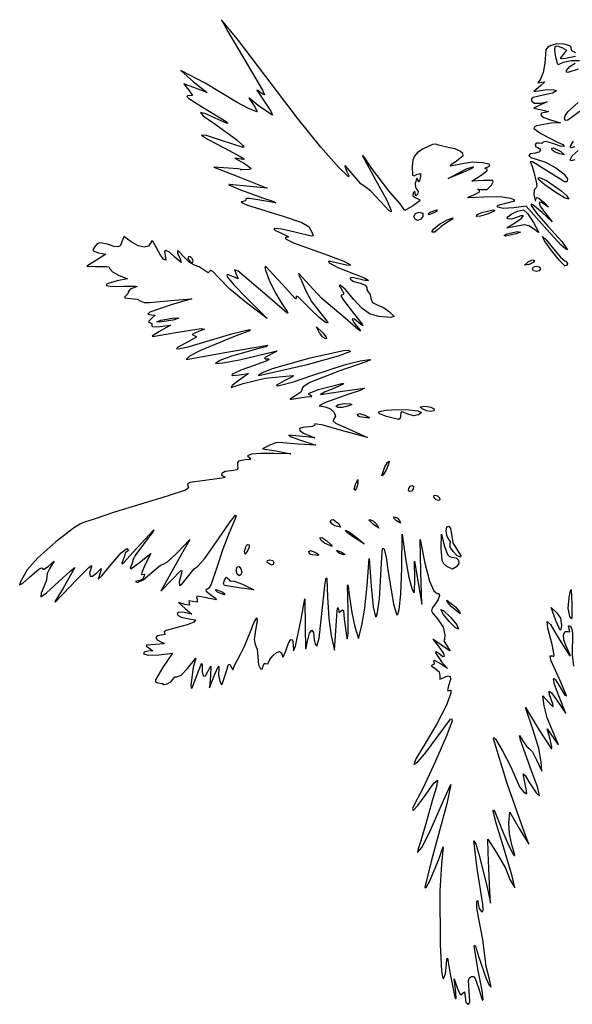
# Model space of a CAD drawing. Extents: x -1674 to 1913, y -1832 to 1713.
# Drawn here: x -1674 to 188, y -1832 to 1482 of the extents above; entities that cross this region are included whole.
import ezdxf

# ---------------------------------------------------------------- set-up
doc = ezdxf.new("R2010")
doc.units = 0
doc.header["$MEASUREMENT"] = 0

# ---------------------------------------------------------------- blocks, each defined once
blk = doc.blocks.new('Vue de dessus Palmier')
at = {"color": 0, "linetype": 'ByBlock', "lineweight": -2}
for points in [[(119.6, 937.6), (107.7, 933.7), (103.7, 936.7), (110.8, 951), (130.8, 968.5)], [(119.5, 980.7), (107.7, 978.1), (103.7, 980.9), (116, 1000.5)], [(142.3, 1104.9), (96, 1070.8), (87.7, 1069.7), (85.6, 1077.4), (88.7, 1087.4), (97.6, 1099.8), (130.9, 1129.6)], [(131.7, 1242.3), (96.8, 1231.2), (91.5, 1232.6), (92.1, 1238.4), (102.6, 1250.9), (120.8, 1262.2)], [(135.8, 1270.9), (108.4, 1269.9), (81.2, 1265.2), (66.6, 1257.9), (64, 1257.1), (61, 1261.5), (55.4, 1283), (52.2, 1306.7), (53.5, 1318.2), (60.9, 1320.3), (76.2, 1315.5), (91.4, 1306.8), (81.4, 1292.7), (70.9, 1279.8), (82.7, 1278.3), (121.9, 1285.6)], [(123.2, 1297.7), (109.7, 1304.2), (107.2, 1312), (107.4, 1316.5), (102.8, 1320.5), (83.9, 1326), (59.7, 1327.1), (39.5, 1322.3), (28.3, 1315.8), (22.5, 1307.7), (18.7, 1262.7), (13.7, 1231.5), (3.8, 1208.9), (-4.6, 1196), (8.5, 1198.8), (18.7, 1200.2), (4, 1186.1), (-18.7, 1167.2), (19.9, 1172.5), (47.1, 1173.9), (58.4, 1169.6), (45.2, 1161.9), (13.6, 1155.1), (-20.1, 1147.5), (-26.2, 1142.5), (-26.2, 1136.2), (-16.5, 1127.8), (2.7, 1128.1), (26.7, 1132.8), (4, 1122), (-18.7, 1111.2), (13.1, 1104.8), (31.5, 1099.8), (24.4, 1097.3), (8, 1094), (5.3, 1087.7), (15.5, 1079.8), (38, 1071.6), (72, 1062.1), (40.3, 1060.3), (-8.8, 1051.7), (-17.1, 1047.5), (-18.1, 1042.9), (4.9, 1025.8), (62, 996.7), (79.1, 988.4), (83.7, 982.4), (70.9, 983.3), (46.2, 991.8), (22.7, 999), (13.1, 996.8), (9.1, 992), (-0.5, 993.1), (-10.1, 993.8), (-14.1, 988.3), (-11.5, 981.2), (-5.1, 978.2), (1.3, 975.6), (4, 969.2), (-1.2, 962.7), (-13.6, 960.1), (-30.6, 957.6), (-35.5, 951.6), (-28.6, 944.7), (-10.3, 939.3), (21.6, 928.8), (56, 910.3), (83.4, 889.6), (94.7, 872.8), (93.1, 863.3), (85.1, 862.9), (31.2, 896.6), (-22.9, 930.4), (-30.2, 931), (-26.4, 921.7), (-18.3, 896.8), (-10.5, 862.6), (-8.2, 848.2), (-12, 842.2), (-17.1, 836.2), (-17.9, 821.8), (-13.9, 800.1), (-12.2, 800.1), (-10.7, 807.9), (-8.1, 810), (-1.8, 807.7), (18, 792), (31.4, 778.2), (24.9, 782.6), (7, 794.8), (-0.3, 793.9), (3.6, 781.5), (18.9, 759.5), (43.7, 728.9), (10.4, 760), (-21.1, 786), (-27, 787.9), (-26.7, 783.3), (-8.8, 757.2), (30.5, 712.8), (75.8, 662), (94.7, 634.8), (89.2, 636.9), (74.2, 650.4), (25.1, 702.5), (-44.4, 780.7), (-85.9, 775.3), (-121, 773.6), (-139.9, 777.6), (-142, 780.8), (-138.4, 784.5), (-112.3, 791.9), (-82, 798.9), (-84, 802.4), (-95.7, 807.6), (-131.7, 812.7), (-186.4, 812), (-238.9, 809.8), (-238.1, 812.6), (-222.7, 818.7), (-201.9, 828.8), (-200.4, 832.6), (-204.6, 835.9), (-207.5, 838.5), (-195.5, 837), (-175.2, 837.9), (-160.9, 851.8), (-154.9, 862.6), (-155.9, 868), (-188.1, 868), (-227.2, 864.9), (-195.5, 885.3), (-177, 899.8), (-174.6, 904.4), (-177.3, 906.3), (-182.8, 908.6), (-172.8, 914.1), (-166.4, 918.4), (-168.4, 922.2), (-190.6, 927.6), (-225.4, 928.8), (-258.9, 924), (-299.1, 915.9), (-296.5, 921.7), (-279.1, 934.1), (-256.3, 952.1), (-257.4, 958.2), (-265.5, 965.4), (-283, 974.1), (-302.6, 977.9), (-339.5, 986.8), (-348.9, 989.6), (-359.9, 988.5), (-391, 973.9), (-409.8, 961.4), (-420.7, 949.8), (-426.1, 935.7), (-428.1, 915.6), (-426.7, 886.1), (-421.9, 883.9), (-413.1, 887.5), (-400.4, 891.5), (-399.6, 880.6), (-404.4, 863.3), (-408.5, 869.4), (-412.6, 875.6), (-417.5, 858.1), (-417.1, 845.4), (-412.1, 837.1), (-408.2, 830.3), (-410.5, 821.2), (-415.8, 816.2), (-417.6, 824.1), (-419.4, 832.3), (-425.1, 826.3), (-425.7, 816), (-413.5, 807.9), (-403.8, 803.6), (-401.7, 799.5), (-423.5, 783.9), (-452.3, 766.9), (-468.9, 788.7), (-507.2, 833.2), (-563.9, 908.5), (-589.2, 945.2), (-594.7, 951.8), (-595.4, 950.6), (-551.4, 869.4), (-513.7, 801.2), (-498.5, 766.9), (-499.3, 762.2), (-505.8, 765.8), (-535.3, 797.1), (-569, 833.2), (-586.5, 846), (-601, 856.5), (-627.4, 886.9), (-654.1, 918.6), (-654.8, 915.4), (-648.8, 900.7), (-641.8, 884), (-642.4, 879.7), (-675.8, 912.8), (-735.3, 980.2), (-814.1, 1077.2), (-1013.3, 1338.8), (-1070.3, 1408.9), (-1049.4, 1368.9), (-991.4, 1272.9), (-931.8, 1172), (-925.8, 1156), (-934, 1159.5), (-948.1, 1170.9), (-951.9, 1171.8), (-926.5, 1134.6), (-904, 1101), (-898.3, 1087), (-941.3, 1116.1), (-978.1, 1145.3), (-960.8, 1118.8), (-950.6, 1100.3), (-951.7, 1098.3), (-957, 1100.7), (-981.6, 1110.8), (-1017.9, 1130.5), (-1125.5, 1195.6), (-1207.6, 1238.4), (-1164.8, 1199.8), (-1119.2, 1164.1), (-1158.2, 1178.5), (-1197.3, 1192.9), (-1180.3, 1171.6), (-1168.2, 1153.3), (-1184.5, 1152.7), (-1187.6, 1150.7), (-1180, 1143.4), (-1138, 1117), (-1054.4, 1065.7), (-1049, 1060.8), (-1051.1, 1059.9), (-1079.7, 1072.2), (-1123.5, 1091.8), (-1141.3, 1096.1), (-1132.6, 1085.3), (-1096.6, 1060.2), (-1019, 1004.2), (-998.8, 985.4), (-995.6, 980.1), (-997.8, 978.2), (-1067.5, 1000.9), (-1121.3, 1018.8), (-1138.1, 1020.7), (-1118.1, 1006.8), (-1061.3, 977.6), (-1005.3, 947.7), (-994.4, 939.7), (-997.8, 938.1), (-1025, 942.9), (-993.3, 924.7), (-972.8, 910.3), (-972.1, 906.5), (-977.4, 904.7), (-1002, 903), (-1007, 903.4), (-1004.6, 904.7), (-1014.3, 906.8), (-1047, 909.4), (-1096.2, 912.4), (-1006.2, 877.4), (-916.2, 842.3), (-975.2, 847.9), (-1043.1, 854.7), (-1045.7, 854), (-1040.4, 850.5), (-1012.1, 838), (-932, 809.4), (-897.3, 798.2), (-887.8, 792.6), (-941.3, 801.3), (-976.6, 807.4), (-986.1, 807.4), (-988.3, 805.2), (-989.5, 799.1), (-999.6, 796.2), (-1003.9, 795.3), (-1002.9, 793.3), (-983.2, 784.9), (-859.6, 746.4), (-800.3, 725.9), (-775.6, 711.6), (-764.2, 687.6), (-761.4, 681.2), (-768.6, 679.9), (-823.3, 693.3), (-867.1, 703.7), (-891, 705.9), (-894.4, 704.1), (-891.3, 700.4), (-864.1, 687.6), (-845.6, 678.7), (-846, 676.5), (-852.8, 675.4), (-856.3, 674), (-853, 670.6), (-827.7, 658.3), (-712.2, 616.7), (-657.9, 596.5), (-636.4, 584.3), (-638.5, 582), (-649.5, 582.7), (-698.6, 594.4), (-710.1, 595.9), (-707.7, 590.2), (-678.7, 575.4), (-621.6, 552.8), (-586.1, 538.4), (-575, 530.9), (-588.1, 531.1), (-625, 540.2), (-635.6, 541.1), (-636.5, 536.1), (-624.4, 528.2), (-603, 521.7), (-584.8, 515.2), (-580.3, 507.5), (-581.3, 499.8), (-576.4, 493.3), (-569.9, 484.4), (-567.2, 471), (-561.3, 457.5), (-546.2, 449.1), (-525.1, 440), (-504, 425.4), (-489, 410), (-500.1, 407.1), (-540.7, 409.9), (-571.5, 419.2), (-597.7, 437.5), (-624.2, 467.2), (-653.6, 501.6), (-670.9, 515.8), (-673.8, 512.6), (-668.7, 505), (-658.2, 487.2), (-660.5, 482.3), (-667.8, 481.8), (-667.6, 477.7), (-659.5, 464.8), (-625.4, 420.6), (-596.8, 383.6), (-594.8, 378.5), (-601.8, 383.8), (-622.1, 400.4), (-629.8, 402.1), (-624.4, 390.3), (-605.7, 366.5), (-601.8, 360.6), (-609.4, 365.6), (-653.3, 403.9), (-732.4, 470.3), (-775.5, 516.7), (-809.6, 555.1), (-810.8, 551), (-801.1, 531.1), (-788.3, 500.3), (-766.8, 460.9), (-727.3, 409.3), (-712.6, 389.5), (-713.8, 387.4), (-719.6, 389.8), (-741.1, 406.1), (-770.3, 434.2), (-812.2, 475.9), (-819, 478.1), (-818.8, 469.7), (-821.8, 470.6), (-831.8, 480.2), (-866.4, 519.1), (-922.2, 578.8), (-924.2, 575.4), (-922.4, 565.6), (-909.7, 532.2), (-889.1, 490.3), (-865.6, 451.2), (-849.2, 426.4), (-846.8, 421.2), (-849, 421.2), (-916.2, 479.7), (-1014.4, 562.6), (-1026.5, 566.9), (-1020.5, 552.1), (-1014.6, 537.1), (-1029.7, 543.1), (-1050, 551), (-1052.5, 548.6), (-1049.8, 542), (-1029, 516.2), (-987.6, 473.6), (-916.4, 403.3), (-986, 455.7), (-1042.5, 502.3), (-1080.6, 540.8), (-1099.6, 561.2), (-1105.9, 564.4), (-1109.3, 562.3), (-1115.9, 556.8), (-1129.4, 565.8), (-1145.7, 577), (-1161.7, 583), (-1179.1, 592.4), (-1198.7, 611.8), (-1212.3, 627), (-1219, 630.5), (-1218.3, 622.6), (-1209.7, 603.6), (-1206.1, 591.9), (-1226.1, 608.8), (-1246.1, 625.9), (-1258.3, 632.6), (-1263, 628.7), (-1260.4, 614.4), (-1258.4, 600), (-1264.9, 601.9), (-1276.5, 616.6), (-1289.5, 641.1), (-1301.8, 663.4), (-1305.5, 664.2), (-1308.1, 658.6), (-1316.2, 646.9), (-1331.3, 643.5), (-1351.3, 648.2), (-1374.3, 661), (-1400, 679.3), (-1405.8, 661), (-1410.8, 648.9), (-1418.2, 643.9), (-1431.6, 645.5), (-1454.8, 652.9), (-1480.9, 658.2), (-1488.8, 654.5), (-1496.3, 646.1), (-1502.3, 636.9), (-1502.9, 631.2), (-1484.7, 624.6), (-1460.6, 620), (-1492.1, 599.8), (-1523.7, 579.6), (-1496.5, 578.4), (-1457.9, 578.6), (-1449.9, 576.9), (-1446.6, 570.7), (-1438, 560.3), (-1417.1, 548.8), (-1387.7, 536.4), (-1421.8, 529.6), (-1452.8, 521.3), (-1458.7, 517.7), (-1458.4, 514.7), (-1440, 511.1), (-1399.2, 511.5), (-1360.1, 512.3), (-1354.6, 511), (-1360, 508.7), (-1378.1, 501.8), (-1384.1, 494.2), (-1385.9, 486.2), (-1393.7, 478.5), (-1397.2, 475.1), (-1395.6, 472.7), (-1376.9, 470.6), (-1354.9, 468), (-1342.5, 461.7), (-1331.5, 456.7), (-1312.5, 456.8), (-1229, 465.1), (-1170.1, 469.6), (-1240.5, 448.7), (-1311.4, 424.4), (-1318.3, 418.2), (-1305.9, 416.1), (-1293.9, 414.2), (-1306.6, 402.8), (-1316.3, 393), (-1312.3, 389.2), (-1305.5, 386.5), (-1305.7, 380.4), (-1305.4, 377.3), (-1300, 375.5), (-1276.8, 376.3), (-1242.6, 380.7), (-1278.9, 359.9), (-1300.1, 347), (-1303.5, 343.7), (-1301.3, 342.4), (-1224.5, 356.6), (-1138.5, 369.9), (-1127.6, 367.7), (-1147.4, 359.4), (-1168.4, 350.9), (-1168.5, 348.1), (-1162.1, 345.7), (-1155.7, 343), (-1156.6, 339), (-1182.3, 325.1), (-1217.7, 306.9), (-1221.6, 302.5), (-1216.9, 301.2), (-1183, 307.8), (-1118.9, 326.7), (-1032, 352.8), (-980.9, 365.1), (-972.2, 365.5), (-976.5, 361.8), (-1029.6, 341.2), (-1141.6, 295.4), (-1178.6, 276), (-1189.9, 265.2), (-1052.7, 289.7), (-914.3, 313), (-920.4, 308.4), (-940.5, 302.9), (-1036.6, 275.9), (-1075.9, 261.3), (-1090.9, 252.3), (-1066.3, 254.1), (-1010, 264.4), (-889, 293), (-884.5, 294), (-885.5, 292.4), (-902.6, 283.2), (-925.6, 270.3), (-923.2, 268), (-912.4, 267.2), (-909.4, 265.2), (-917.4, 260.4), (-960.2, 245), (-1005.8, 229.3), (-1031.6, 217.2), (-1036, 213.3), (-1034.1, 211.1), (-1009.6, 213.2), (-979.7, 218.6), (-1015.3, 192.7), (-1034.8, 177.2), (-1038.3, 170.8), (-997.8, 184.9), (-922.9, 201.9), (-830.1, 211.8), (-828, 210.5), (-832.5, 206.7), (-857.3, 194), (-884.9, 178.9), (-882.6, 176.9), (-871.5, 178.3), (-828.2, 190), (-766.2, 211.8), (-652.5, 248.9), (-603, 261.2), (-571.7, 265.6), (-568.4, 264.2), (-580.3, 258.8), (-674.9, 226.1), (-772.3, 187.6), (-795.1, 173.4), (-799.3, 167.9), (-798.3, 163.7), (-803.4, 155.1), (-823, 141.7), (-838.7, 131.8), (-839.3, 130.3), (-834.6, 131.5), (-784.8, 139.1), (-766.1, 141.1), (-771.2, 144.8), (-777.4, 147.8), (-775.3, 151.8), (-744, 164.3), (-665.3, 184.6), (-659, 184.5), (-660.1, 182.2), (-687.9, 170.3), (-724, 155.8), (-736.9, 147.6), (-663.1, 158.4), (-589.1, 169), (-603, 161.3), (-641.9, 148.2), (-720.1, 120.3), (-741.5, 109.4), (-721, 106.4), (-702.8, 99.5), (-690.4, 87.4), (-686.2, 74.1), (-692.8, 63.4), (-694.5, 58.5), (-686.6, 51.5), (-640.6, 30.5), (-578.8, 2.6), (-666.5, 26.6), (-728, 44.2), (-756.1, 48.9), (-756.8, 43.1), (-765.2, 40.1), (-796.6, 36.7), (-807.6, 32.9), (-806.4, 25.8), (-794.3, 17.1), (-773, 8.5), (-755.9, 2), (-784.8, 5.3), (-844.1, 10.8), (-837.5, 5.6), (-807.4, -5.1), (-753, -22.8), (-812, -20), (-876.8, -13.7), (-888.2, -14.9), (-907.3, -22.9), (-932.1, -35.8), (-887.9, -41.7), (-836.7, -51.8), (-894.3, -51.7), (-938.7, -51), (-969.5, -53.9), (-982.6, -59.5), (-973.9, -67.1), (-971.4, -69.1), (-973.7, -70.8), (-990.5, -72.8), (-1013.3, -76.8), (-1016.6, -82.4), (-1016, -91.6), (-1015.3, -100.7), (-1018.2, -106.2), (-1038.6, -109.7), (-1057.8, -112.1), (-1069.1, -117.9), (-1070.3, -124.6), (-1059.1, -130.1), (-1058.9, -132), (-1069.9, -134.7), (-1118.3, -140.8), (-1176.6, -148.9), (-1185.2, -153.6), (-1183.5, -159.9), (-1182.1, -166.8), (-1191.7, -174.1), (-1253.4, -195.2), (-1431, -248.6), (-1503.1, -273.8), (-1532.2, -282), (-1546, -287.4), (-1568.7, -302), (-1628.9, -348.9), (-1688.9, -402.5), (-1724.9, -443), (-1744.9, -478.3), (-1750.5, -493.1), (-1741.1, -488.6), (-1716.3, -466.2), (-1685.9, -440.8), (-1676.7, -435.6), (-1673.3, -436.7), (-1671.9, -440.3), (-1668.1, -440.5), (-1653.7, -430.7), (-1634.2, -413.5), (-1649.2, -436.8), (-1658.3, -454.9), (-1659, -465.5), (-1659.7, -477.6), (-1668.7, -499.6), (-1677.9, -521.4), (-1678.9, -533.2), (-1659.5, -520.5), (-1619.3, -483.4), (-1580.6, -446.7), (-1564.5, -435.2), (-1604.3, -504.5), (-1627.8, -542.4), (-1632, -550.8), (-1630.5, -551.8), (-1556.9, -474.6), (-1517.6, -435.1), (-1508.2, -428.4), (-1507.9, -432.3), (-1515, -452.5), (-1513.4, -463.7), (-1504.8, -464.2), (-1490.5, -452.2), (-1476.2, -437.8), (-1478.2, -449.7), (-1485.8, -474.6), (-1473.6, -462.9), (-1442.1, -425), (-1408.1, -385.8), (-1389.9, -370.7), (-1383.3, -377.2), (-1389.8, -381.8), (-1394.6, -385.2), (-1396.6, -393.1), (-1405.8, -420.4), (-1405.8, -422.6), (-1398.9, -416.6), (-1369.5, -384.7), (-1300.9, -309.8), (-1298, -308.3), (-1301.2, -314), (-1326.7, -347.7), (-1359.3, -390.9), (-1369.7, -408.9), (-1369.1, -414.8), (-1375, -428.8), (-1378.7, -437.4), (-1376, -438.8), (-1347.2, -418.2), (-1308.7, -387.7), (-1328.5, -426.5), (-1339.2, -451.9), (-1340, -458), (-1337.3, -458.5), (-1330.3, -456.8), (-1330.6, -464.3), (-1336.7, -473.6), (-1345.4, -478.1), (-1360.4, -481.7), (-1353.7, -485.5), (-1334.4, -476), (-1303.8, -450.8), (-1276.5, -427.5), (-1265, -422.9), (-1252.1, -415.7), (-1221.1, -386.3), (-1177.5, -340.9), (-1225.9, -425.5), (-1274.3, -514.4), (-1236.5, -475.2), (-1208.1, -445.6), (-1204.1, -445.4), (-1205.6, -454.3), (-1212.9, -483.2), (-1212, -495.1), (-1202.8, -489.9), (-1185, -467.9), (-1162.1, -439.7), (-1149.7, -430.8), (-1127.3, -405.7), (-1080.4, -338.4), (-1041.2, -280.8), (-1023, -258.6), (-1021.3, -260.6), (-1024.5, -271.2), (-1044.6, -317.8), (-1066.5, -373.6), (-1087, -438), (-1105.1, -491.2), (-1113, -504.3), (-1120.2, -508.6), (-1123.5, -510.1), (-1122, -513.9), (-1106.6, -526.8), (-1090.9, -538.5), (-1088.9, -543.9), (-1127.9, -536.2), (-1151.6, -531.7), (-1154.4, -534.6), (-1152.8, -541.4), (-1152.7, -551), (-1166.8, -549.1), (-1180, -546.9), (-1179.2, -554), (-1178.8, -561.1), (-1193.9, -558.9), (-1215.4, -552.8), (-1192.8, -572.3), (-1170.1, -591.7), (-1195, -586.3), (-1212.6, -584.9), (-1220, -589.1), (-1216.1, -596.4), (-1205.8, -602.5), (-1173.3, -608.4), (-1158.4, -611.3), (-1163.7, -618.6), (-1185.6, -628), (-1220.2, -637.1), (-1256.5, -647.1), (-1263.8, -651.6), (-1262.9, -655.4), (-1259.7, -660.7), (-1272.1, -662.6), (-1286.9, -665.1), (-1291.8, -670.9), (-1286.9, -678.5), (-1272.1, -686.1), (-1264, -689.7), (-1264.3, -692.1), (-1292.5, -694), (-1323.4, -696.3), (-1323.4, -699.7), (-1315.1, -705.6), (-1302.3, -715.2), (-1317.9, -716.9), (-1331.2, -719.6), (-1333.6, -725.8), (-1316.4, -730.3), (-1282, -728.9), (-1235.7, -723.4), (-1268.7, -772.4), (-1292.4, -812.4), (-1292.5, -820), (-1285.7, -822.4), (-1269.8, -825.7), (-1264.9, -828.9), (-1253.7, -826.1), (-1241.7, -819.5), (-1234.4, -811.4), (-1228.2, -803.2), (-1220.7, -802.8), (-1206.6, -796.6), (-1184.5, -774.2), (-1156.6, -740.4), (-1165.6, -771.8), (-1173.8, -830.4), (-1172.5, -841.2), (-1169.1, -840.2), (-1153.4, -798.8), (-1140, -763.8), (-1136.4, -758.4), (-1135.4, -762.5), (-1135.5, -787.6), (-1131.6, -800.4), (-1124.9, -799.9), (-1116, -785.2), (-1106.2, -766.7), (-1107.7, -798.8), (-1111.3, -839.6), (-1093, -794.2), (-1081.5, -769.3), (-1079, -767.3), (-1079.3, -773.1), (-1080.4, -796.2), (-1076.4, -817.7), (-1072, -827.1), (-1068.1, -827.1), (-1057.2, -793.6), (-1046.6, -761.4), (-1042.8, -760), (-1039, -767), (-1032.2, -779.1), (-1025.3, -762.5), (-1006.9, -726.2), (-992.8, -699.9), (-974.9, -655.8), (-960.4, -618.7), (-951.9, -604.4), (-950.3, -613.3), (-956.3, -645.7), (-960.6, -677.3), (-956.6, -694.1), (-950.5, -710.1), (-948, -736.6), (-945.3, -762.2), (-938.9, -776.1), (-932.5, -775.8), (-929.8, -767), (-927.2, -758.3), (-920.8, -758), (-914.4, -759.3), (-911.7, -754.6), (-907.5, -744), (-897.4, -731.6), (-885.3, -721.4), (-874.8, -717.2), (-868.6, -721.8), (-865.4, -733), (-864.2, -736.6), (-861.7, -734.5), (-854.1, -715.6), (-844.5, -689.2), (-836.9, -676.7), (-831.7, -678.6), (-829.4, -695.3), (-827.8, -715.5), (-821.3, -699), (-801.6, -608.4), (-789.3, -540.4), (-789, -635.6), (-787.5, -707.1), (-786.5, -709), (-785.1, -705.3), (-780.9, -682.4), (-774.1, -655.3), (-766.6, -645.4), (-760.4, -653.1), (-757.7, -678.6), (-755.2, -693), (-749.3, -699), (-741.8, -673.1), (-735.2, -610.6), (-721.7, -486), (-717.9, -471.1), (-716.5, -469.6), (-715.4, -472.5), (-713.2, -533.1), (-709.2, -606.2), (-700.9, -664.6), (-689.6, -712.6), (-684.5, -631), (-680.4, -580.1), (-678.7, -569.8), (-677.6, -572.1), (-674.3, -587.6), (-666.9, -581.2), (-662.8, -577), (-659.9, -579.8), (-657.1, -608.4), (-648.4, -671.8), (-646.8, -674.6), (-645.4, -672.8), (-643.7, -656.2), (-644.1, -576.6), (-645.5, -494.9), (-644.9, -492.8), (-643.8, -497.7), (-640.3, -526.8), (-631.6, -586.3), (-621.1, -634), (-609.2, -673.3), (-598.1, -629.5), (-588.1, -571.9), (-579.7, -495), (-572.4, -404.4), (-566.4, -498), (-559.5, -566.7), (-551.6, -600.4), (-548.2, -598.3), (-544.8, -586.4), (-538.1, -539.9), (-530.6, -400.7), (-528.1, -372.1), (-525.6, -369.4), (-522.5, -373.6), (-515.5, -400.9), (-509, -449.7), (-491.4, -558.5), (-480.2, -594.7), (-476.5, -591.6), (-471.7, -576.6), (-465.8, -524.1), (-462.9, -436.1), (-462.2, -322.8), (-450.7, -404.4), (-439.5, -468.7), (-428.4, -508.6), (-422.8, -518.6), (-419.7, -517.4), (-419.1, -472.4), (-420.6, -413.5), (-408.2, -486), (-395.8, -558.5), (-398.5, -449.7), (-401.1, -340.9), (-385.2, -420.1), (-369.7, -480.3), (-354.9, -513.7), (-344.4, -522.3), (-339.4, -522.9), (-338.1, -522.6), (-336.5, -529), (-340.3, -542.7), (-351.8, -559.6), (-361, -571.2), (-363.1, -580.2), (-357.2, -590.9), (-342.4, -607.8), (-323.2, -635.5), (-317.8, -661), (-319.7, -676.9), (-321.9, -680.9), (-320, -683.6), (-312, -696.3), (-299.7, -716.2), (-329, -696.3), (-358.3, -676.4), (-335, -705.8), (-323, -723.8), (-319.9, -734.3), (-325.3, -735.2), (-338.7, -724.4), (-348.5, -717.2), (-349.2, -722.2), (-329.2, -751.9), (-308.8, -774.2), (-335.6, -757), (-352.5, -748.2), (-356.1, -748.1), (-355.5, -751.2), (-353.7, -759.6), (-360.4, -763.1), (-363.3, -764.2), (-362.6, -766.5), (-351.2, -773.8), (-336.7, -785.5), (-334.4, -799.9), (-334.7, -811), (-321.8, -805.4), (-307.9, -799.1), (-300.2, -801.2), (-298.9, -811.5), (-304, -829.8), (-308.6, -846.5), (-307.5, -849.4), (-304.2, -848.6), (-297.7, -848.1), (-297.5, -857.8), (-313.4, -900.8), (-345.6, -963.6), (-387.6, -1032.2), (-416.2, -1078.6), (-423, -1098), (-409.4, -1088.3), (-385.7, -1061.9), (-321.5, -975.6), (-298.6, -945.7), (-294, -944.1), (-293.6, -951), (-311.5, -999.5), (-349.5, -1087), (-391.2, -1176.6), (-419.8, -1231.6), (-426.9, -1246.1), (-424.9, -1252.1), (-408.5, -1235.9), (-381, -1197.1), (-355, -1160.9), (-342.5, -1150.8), (-346.2, -1172.5), (-359, -1212.6), (-381.4, -1292.9), (-399.3, -1355.1), (-408.4, -1381.1), (-409.6, -1394.5), (-395.8, -1376.6), (-369.4, -1326.9), (-317.5, -1209.2), (-297.7, -1165), (-311.6, -1230.7), (-362.9, -1419.8), (-385.4, -1510.5), (-384, -1512.9), (-380.3, -1509.5), (-368.3, -1488.9), (-339.1, -1419.8), (-323.5, -1374.5), (-329.7, -1433.4), (-335.3, -1523), (-333.5, -1703.7), (-329.6, -1791.7), (-326.4, -1813.2), (-322.4, -1818.7), (-315.7, -1802.3), (-312.3, -1770.6), (-311.3, -1751.8), (-309.5, -1749.8), (-300.6, -1802.4), (-284.4, -1880.9), (-281.6, -1886.4), (-280.1, -1884.3), (-281.9, -1853.8), (-286.1, -1818.7), (-276.3, -1849.9), (-266.9, -1871.6), (-262.8, -1872.7), (-258.4, -1868), (-251.9, -1863.4), (-250, -1879.9), (-247, -1897.5), (-239.9, -1904.9), (-236, -1902.1), (-234, -1893.9), (-236.1, -1860.8), (-238.1, -1824.6), (-235, -1816), (-228.6, -1811.5), (-221.7, -1811.4), (-215.6, -1817.6), (-203.8, -1853.3), (-194.8, -1883.6), (-191.3, -1890.5), (-189.1, -1890.3), (-192.3, -1858.5), (-204.5, -1796.2), (-218.7, -1710.6), (-217.8, -1705.8), (-215, -1709.1), (-204.2, -1742.9), (-179.9, -1815.9), (-169, -1840.3), (-162.3, -1847.6), (-167.8, -1819.8), (-178.3, -1777.6), (-189.9, -1687.3), (-203.9, -1617.3), (-210.6, -1580.4), (-210.6, -1558.3), (-207.1, -1556), (-205.2, -1566.6), (-201.9, -1582.4), (-194.9, -1592.4), (-191, -1593.1), (-188.9, -1589.3), (-190.1, -1568), (-209.4, -1448.3), (-220, -1355.2), (-213.9, -1365.8), (-203.2, -1399.6), (-175.7, -1510.5), (-163.7, -1564.9), (-167.8, -1501.4), (-172.4, -1393.6), (-172.8, -1349.3), (-143.3, -1396.5), (-113.9, -1446.5), (-99, -1484.6), (-81.7, -1513), (-90.9, -1473.2), (-118.5, -1382.9), (-145.2, -1295.8), (-155.3, -1253.5), (-154.1, -1250.4), (-148.5, -1259.9), (-124.5, -1318.8), (-103.2, -1369.7), (-87.5, -1399.8), (-83.1, -1404.8), (-82, -1401.9), (-91.8, -1368.4), (-100.4, -1330.6), (-102, -1293.9), (-98.7, -1258), (-68.1, -1313.6), (-34.8, -1366.4), (-53.6, -1314.7), (-108.3, -1162.1), (-153.7, -1011.8), (-152.9, -1007), (-146.7, -1013.8), (-123.6, -1051.6), (-96.5, -1103.8), (-77.1, -1149.3), (-66.1, -1173.2), (-53, -1190.2), (-41.8, -1196.4), (-44.3, -1179.6), (-54.6, -1129.4), (-47.9, -1135.2), (-32.4, -1160), (-10.7, -1192.8), (1.2, -1203.5), (-4.7, -1176.6), (-25.7, -1118.8), (-63.4, -1016.4), (-66.5, -1000.2), (-55, -1018.6), (-42.8, -1036.2), (-33.4, -1043.6), (-23.1, -1054.7), (-8.7, -1081.7), (8.5, -1119.8), (6.9, -1088.5), (-1.7, -1044.2), (-20.3, -981.7), (-45.9, -906.3), (-0.5, -981.7), (40.6, -1044.2), (43, -1044), (42.8, -1037.8), (35.4, -1008.2), (26.7, -977.4), (49.3, -1010.5), (61.5, -1027.8), (65.2, -1031.3), (46.5, -989.2), (27.1, -940.8), (16.4, -900.8), (11.8, -866.8), (32, -889.4), (47.1, -904.2), (45.3, -894), (34.8, -863.9), (33.5, -851.5), (41.4, -856.8), (58.4, -879.7), (90.1, -926.3), (65.8, -867.1), (51.8, -828.7), (48.3, -809.9), (50.4, -808.6), (55, -812.9), (71.4, -839.6), (86.1, -864), (91.4, -867), (72.8, -820.2), (39.5, -746.9), (36.8, -732.6), (43.3, -732.4), (48.9, -734.4), (50.8, -729.9), (43.3, -694.5), (29.5, -638.8), (27.2, -616.8), (37.7, -626.8), (61.9, -667.3), (101.8, -730.5), (104.7, -732.6), (103.9, -728.3), (90.2, -699.2), (83, -678.6), (82.1, -660.8), (87.1, -650.1), (97.1, -650.7), (102.7, -651), (100.8, -641.1), (99, -631.3), (104.1, -631.3), (110.1, -641.1), (111.6, -656.7), (111.4, -728.5), (115.9, -766.9)]]:
    blk.add_lwpolyline(points, dxfattribs=at)
for points in [[(84.9, 954.5), (69.6, 957.1), (53.6, 963.1), (44.1, 970.2), (42.6, 976.7), (48.1, 977.8), (72.5, 965.1)], [(-306.5, 874), (-271.4, 894), (-242.6, 908.1), (-222.7, 914.1), (-221.2, 912.6), (-227.4, 908.3), (-257.8, 894.1)], [(72.4, 834.5), (91.5, 816.6), (99.2, 805.1), (84.8, 809.8), (52.4, 829.3), (18.4, 852.8), (-0.8, 869.8), (-3.2, 876.2), (0.4, 878), (25, 868.1)], [(-372.3, 751.8), (-374.7, 754.4), (-367.7, 760.6), (-345.1, 769.4), (-342.6, 766.8), (-349.6, 760.6)], [(-198.3, 747.5), (-211.9, 746.8), (-208.6, 752.8), (-193.8, 760), (-154.7, 768.5), (-150.3, 767.4), (-152.1, 764.7), (-172, 755.4)], [(-1.2, 692.5), (-4.6, 693.2), (-15.9, 703.1), (-34.7, 715.6), (-50.4, 718.9), (-91.2, 710.5), (-109.5, 708.9), (-83.6, 724.6), (-60.3, 739.5), (-53.3, 748.4), (-62.2, 748.7), (-77, 742.8), (-93.5, 737.4), (-106.2, 738.9), (-107.7, 741.8), (-105.4, 745.9), (-92.2, 755.6), (-72.8, 764.4), (-53.4, 769), (-39, 756.9), (-18.9, 726.8)], [(-399, 737.4), (-409.5, 733.4), (-418.4, 737.4), (-422.1, 747), (-416.9, 756.6), (-404.3, 760.6), (-392.1, 757.3), (-391.6, 747)], [(-330.2, 713.3), (-343.3, 700.2), (-351.4, 693.2), (-360.4, 693.7), (-361, 697.6), (-356.1, 703.9), (-335.8, 720.4), (-310.3, 735.6), (-290.7, 742.1), (-292.2, 737.6), (-308.8, 727.2)], [(-113.8, 680.7), (-118.5, 682.5), (-109.3, 688.1), (-73.1, 695.6), (-63, 694), (-77.6, 688.1)], [(72, 609.3), (86.7, 597.4), (92.3, 594.5), (94.7, 587.6), (92.3, 581.6), (86.6, 580.8), (68.7, 598), (41.1, 631.5), (17.3, 664.2), (10.6, 678.8), (24.5, 666.7), (48.1, 638)], [(-1181, 599.5), (-1174.6, 592.9), (-1168.2, 591.6), (-1165.6, 596.4), (-1168.2, 604.4), (-1174.6, 611), (-1181, 612.3), (-1183.7, 607.6)], [(-49.7, 582.7), (-36.9, 593.7), (-23.4, 600.8), (-16.1, 598.9), (-20.3, 591.6), (-34.2, 585.4)], [(0, 563.8), (-9.6, 561.2), (-19.2, 563.8), (-23.2, 570.2), (-19.2, 576.6), (-9.6, 579.3), (0, 576.6), (4, 570.2)], [(-1278.9, 390.9), (-1288.6, 392.2), (-1274.3, 398), (-1229, 405.1), (-1214.5, 403.8), (-1233.6, 398)], [(-729.6, 340.5), (-740.2, 354.9), (-750.6, 375.3), (-729.4, 354.9), (-717.6, 340.5), (-716.5, 336.1), (-719, 334.5)], [(-677.7, 276), (-785.9, 246.5), (-945, 210.7), (-943.9, 214.5), (-935.1, 220), (-898.3, 234.6), (-771.2, 270.3), (-659.6, 295.4), (-643.3, 296.3), (-636.4, 291.9)], [(-644.3, 107.7), (-662.3, 104.1), (-678.2, 103.9), (-685, 107.7), (-676.6, 114.2), (-656.3, 116.9), (-637.2, 116), (-631.4, 113.7)], [(-355, 92.3), (-365.1, 90.1), (-380, 92.3), (-394.9, 98.8), (-400.7, 105.8), (-384.1, 107.7), (-365.2, 105.2), (-354.1, 98.8)], [(-605.9, 72.2), (-611.2, 75.5), (-612.5, 80.5), (-605.7, 83.8), (-588.1, 78.2), (-574, 70.6), (-572.2, 68.5), (-574.5, 68)], [(-397.2, 87), (-406.9, 79.2), (-422.6, 75.5), (-439.5, 80.3), (-462.3, 89), (-466.4, 85.3), (-467.5, 76.1), (-468.4, 66.9), (-474, 63.4), (-514.3, 73.1), (-537.4, 82.7), (-540.9, 86.9), (-538.7, 90.5), (-516.7, 95.1), (-478.8, 97.2), (-438.5, 96.3), (-409.3, 92.5)], [(-526.2, -123), (-530.6, -126), (-520, -96), (-511.7, -81.6), (-506.1, -77.2), (-507.5, -87.4), (-516.2, -106.7)], [(-623.1, -170.5), (-618.5, -155.1), (-610.7, -138.7), (-611.3, -153), (-615.1, -168.2), (-620.8, -175.7)], [(-437.1, -179), (-440, -175.3), (-439, -168.4), (-433.6, -160.5), (-428.1, -158.5), (-424.1, -162.7), (-424.8, -170.7), (-430.7, -177.4)], [(-334.7, -206.8), (-339.5, -209.5), (-347.5, -206.8), (-354.1, -200.4), (-355.4, -194), (-350.7, -191.3), (-342.6, -194), (-336, -200.4)], [(-467.4, -285.5), (-481.1, -277.3), (-490.7, -268.1), (-488.4, -264.2), (-478.7, -267.8), (-470.3, -277)], [(-669.5, -299.3), (-688.8, -294.6), (-699, -288.4), (-703.2, -281), (-700.7, -274.5), (-694.3, -273.4), (-676, -286.5)], [(-540.2, -302.1), (-558.1, -290), (-571, -278.2), (-572.6, -274.5), (-570.3, -273.1), (-559.3, -277.9), (-547.6, -289.8)], [(-291.1, -352.2), (-272.9, -381.3), (-263.7, -394.4), (-265.2, -399.9), (-277.6, -394.4), (-290.5, -381.5), (-299.6, -366.8), (-300.5, -355.7), (-299.2, -347.7), (-304.1, -341), (-310.6, -330.3), (-313.3, -312.7), (-310.8, -298.2), (-304.8, -295.2), (-298.9, -303.5), (-296.4, -316.2)], [(-589.8, -355.7), (-625.9, -332.4), (-648.8, -316), (-653.1, -309.2), (-638.9, -316.1), (-617, -332.5)], [(-280.3, -402.8), (-272.3, -410.4), (-271.4, -420.9), (-278.5, -432.4), (-292.6, -440.3), (-311.3, -431), (-321.5, -422), (-327.5, -410.7), (-330.4, -369.9), (-329.3, -322.8), (-320, -361.3), (-309.1, -390.9), (-302.4, -397.7), (-294.4, -399.9)], [(-990.9, -389.4), (-993, -381), (-987.7, -361.5), (-982.6, -357), (-977.4, -358.4), (-977.5, -366), (-983.1, -378.8)], [(-723.7, -352.9), (-734.8, -343.6), (-739.4, -335.4), (-732.4, -334.3), (-715.6, -344.8), (-700.5, -358.1), (-698, -363.6)], [(-770.2, -390.6), (-774.6, -387), (-775.7, -381.4), (-770.2, -377.6), (-755.3, -383.6), (-744.2, -391.5), (-743.4, -393.8), (-746.2, -394.4)], [(-672.5, -388.1), (-681.3, -380.5), (-681.9, -377.7), (-679.2, -377.3), (-665.7, -383.1), (-654, -391.4), (-659.8, -392.7)], [(-896.1, -424.4), (-902.1, -427.1), (-916.2, -418), (-916, -411.6), (-907.7, -408.9), (-897.7, -411.6), (-893.6, -418)], [(-1005, -459.5), (-1011.4, -463.3), (-1017.8, -457.8), (-1020.5, -444.7), (-1017.8, -433.1), (-1011.4, -431.6), (-1005, -439.4), (-1002.4, -450.3)], [(-1027.3, -480.5), (-1000.1, -491.4), (-961.6, -509.5), (-1011.4, -503.5), (-1060.6, -495.4), (-1064.1, -489), (-1060.2, -477.5), (-1053.9, -467.4), (-1046.6, -473.9), (-1041.1, -480.6), (-1038.8, -479.6)], [(-1058.9, -523.9), (-1061.3, -526.5), (-1084, -517.7), (-1090.9, -511.5), (-1088.5, -508.9), (-1065.8, -517.7)], [(97.9, -571.8), (100.8, -535.8), (105.1, -513.7), (107.5, -508.8), (110.2, -558.5), (109.9, -604.9), (107.3, -607.8), (102.8, -599.3)], [(-268.5, -583.6), (-266.8, -590.2), (-295.2, -567.6), (-308.6, -551.6), (-310.8, -544.9), (-282.4, -567.6)], [(-283.5, -636.4), (-303.7, -616.6), (-322.7, -593.2), (-331.1, -576.6), (-321.5, -580.4), (-298.7, -602.3), (-277.4, -628.3), (-271.6, -642.2)], [(72.8, -643.3), (70, -645.8), (56, -612.7), (40, -569.1), (58.7, -586), (72.1, -605.3), (74.7, -629.6)]]:
    blk.add_lwpolyline(points, close=True, dxfattribs=at)

msp = doc.modelspace()

# ---------------------------------------------------------------- block references
at = {"linetype": 'Continuous'}
msp.add_blockref('Vue de dessus Palmier', (76.8, 72.9), dxfattribs=at)

doc.saveas('drawing.dxf')
